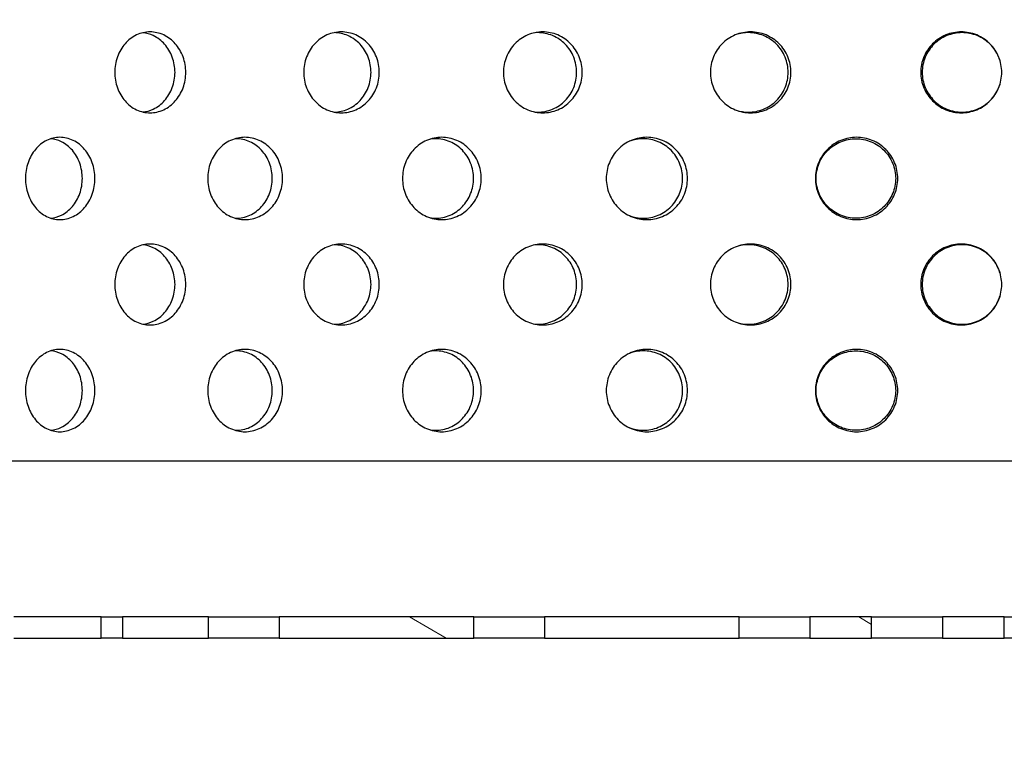
# Model space of a CAD drawing. Units: millimetres. Extents: x 46 to 119, y 12 to 179.
# Drawn here: x 69 to 83, y 54 to 64 of the extents above; entities that cross this region are included whole.
import ezdxf

# ---------------------------------------------------------------- set-up
doc = ezdxf.new("R2010")
doc.units = ezdxf.units.MM
doc.layers.add('Hatch', color=179, linetype='Continuous', lineweight=9)
doc.layers.add('Visible Edges(DATA)', color=7, linetype='Continuous', lineweight=25)
pattern_1 = [(135, (0, 0), (-0.4490128, -0.4490128), [])]

msp = doc.modelspace()

# ---------------------------------------------------------------- hatches: boundary and pattern name
at = {"layer": 'Hatch'}
h = msp.add_hatch(dxfattribs=at)
h.set_pattern_fill('ANSI31', color=256, scale=5.08, angle=90, style=0)
h.set_pattern_definition(pattern_1)
edge = h.paths.add_edge_path()
edge.add_ellipse((56.948, 71.345), major_axis=(-0.2, 0), ratio=1, start_angle=296.0144, end_angle=360)
edge.add_line((56.748, 71.345), (56.748, 55.446))
edge.add_line((56.748, 55.446), (56.448, 55.446))
edge.add_line((56.448, 55.446), (56.448, 71.345))
edge.add_ellipse((56.948, 71.345), major_axis=(-0.219, 0.449), ratio=1, start_angle=0, end_angle=63.9856, ccw=False)
edge.add_ellipse((56.167, 72.946), major_axis=(0.554, 1.155), ratio=1, start_angle=231.6142, end_angle=360)
edge.add_ellipse((56.937, 74.553), major_axis=(-0.5, -0.017), ratio=1, start_angle=0, end_angle=62.491, ccw=False)
edge.add_line((56.437, 74.536), (56.323, 77.946))
edge.add_line((56.323, 77.946), (56.623, 77.956))
edge.add_line((56.623, 77.956), (56.737, 74.546))
edge.add_ellipse((56.937, 74.553), major_axis=(-0.086, -0.18), ratio=1, start_angle=297.509, end_angle=360)
edge.add_ellipse((56.167, 72.946), major_axis=(0.831, 1.345), ratio=1, start_angle=0, end_angle=6.115, ccw=False)
edge.add_ellipse((56.167, 72.946), major_axis=(0.968, 1.25), ratio=1, start_angle=0, end_angle=6.0516, ccw=False)
edge.add_ellipse((56.167, 72.946), major_axis=(0.694, -1.421), ratio=1, start_angle=0, end_angle=116.2192, ccw=False)
edge = h.paths.add_edge_path()
edge.add_ellipse((106.748, 71.345), major_axis=(0.088, 0.18), ratio=1, start_angle=296.0144, end_angle=360)
edge.add_ellipse((107.53, 72.946), major_axis=(-0.968, 1.25), ratio=1, start_angle=0, end_angle=116.2192, ccw=False)
edge.add_ellipse((107.53, 72.946), major_axis=(-0.831, 1.345), ratio=1, start_angle=0, end_angle=6.0516, ccw=False)
edge.add_ellipse((107.53, 72.946), major_axis=(-0.683, 1.426), ratio=1, start_angle=0, end_angle=6.115, ccw=False)
edge.add_ellipse((106.76, 74.553), major_axis=(0.2, -0.007), ratio=1, start_angle=297.509, end_angle=360)
edge.add_line((106.96, 74.546), (107.073, 77.956))
edge.add_line((107.073, 77.956), (107.373, 77.946))
edge.add_line((107.373, 77.946), (107.26, 74.536))
edge.add_ellipse((106.76, 74.553), major_axis=(0.216, -0.451), ratio=1, start_angle=0, end_angle=62.491, ccw=False)
edge.add_ellipse((107.53, 72.946), major_axis=(-0.562, -1.151), ratio=1, start_angle=231.6142, end_angle=360)
edge.add_ellipse((106.748, 71.345), major_axis=(0.5, 0), ratio=1, start_angle=0, end_angle=63.9856, ccw=False)
edge.add_line((107.248, 71.345), (107.248, 55.446))
edge.add_line((107.248, 55.446), (106.948, 55.446))
edge.add_line((106.948, 55.446), (106.948, 71.345))
h = msp.add_hatch(dxfattribs=at)
h.set_pattern_fill('ANSI31', color=256, scale=25.4, angle=-15, style=0)
h.set_pattern_definition([(30, (0, 0), (-1.5875, 2.74963), [])])
edge = h.paths.add_edge_path()
edge.add_line((57.998, 74.496), (56.998, 74.496))
edge.add_line((56.998, 74.496), (56.998, 74.291))
edge.add_line((56.998, 74.291), (56.998, 74.196))
edge.add_line((56.998, 74.196), (57.136, 74.196))
edge.add_line((57.136, 74.196), (57.998, 74.196))
edge.add_ellipse((57.998, 72.946), major_axis=(0, 1.25), ratio=1, start_angle=270, end_angle=360, ccw=False)
edge.add_line((59.248, 72.946), (59.548, 72.946))
edge.add_ellipse((57.998, 72.946), major_axis=(1.55, 0), ratio=1, start_angle=0, end_angle=90)
edge = h.paths.add_edge_path()
edge.add_line((106.698, 74.496), (105.698, 74.496))
edge.add_ellipse((105.698, 72.946), major_axis=(0, 1.55), ratio=1, start_angle=0, end_angle=90)
edge.add_line((104.148, 72.946), (104.448, 72.946))
edge.add_ellipse((105.698, 72.946), major_axis=(-1.25, 0), ratio=1, start_angle=270, end_angle=360, ccw=False)
edge.add_line((105.698, 74.196), (106.561, 74.196))
edge.add_line((106.561, 74.196), (106.698, 74.196))
edge.add_line((106.698, 74.196), (106.698, 74.291))
edge.add_line((106.698, 74.291), (106.698, 74.496))
h.paths.add_polyline_path([(59.248, 67.058), (59.548, 67.068), (59.548, 72.944), (59.248, 72.944)])
h.paths.add_polyline_path([(59.248, 64.058), (59.548, 64.068), (59.548, 65.924), (59.248, 65.934)])
h.paths.add_polyline_path([(59.248, 61.058), (59.548, 61.068), (59.548, 62.924), (59.248, 62.934)])
h.paths.add_polyline_path([(59.248, 57.996), (59.548, 57.996), (59.548, 59.924), (59.248, 59.934)])
h.paths.add_polyline_path([(104.148, 65.578), (104.448, 65.558), (104.448, 72.944), (104.148, 72.944)])
h.paths.add_polyline_path([(104.148, 62.578), (104.448, 62.558), (104.448, 64.434), (104.148, 64.414)])
h.paths.add_polyline_path([(104.148, 59.578), (104.448, 59.558), (104.448, 61.434), (104.148, 61.414)])
h.paths.add_polyline_path([(104.148, 57.996), (104.448, 57.996), (104.448, 58.434), (104.148, 58.414)])
h = msp.add_hatch(dxfattribs=at)
h.set_pattern_fill('ANSI31', color=256, scale=25.4, angle=105.0002, style=0)
h.set_pattern_definition([(150.0002, (0, 0), (-1.58749, -2.74964), [])])
h.paths.add_polyline_path([(98.851, 55.496), (102.896, 55.496), (102.896, 55.796), (98.851, 55.796)])
h.paths.add_polyline_path([(60.801, 55.496), (62.973, 55.496), (62.973, 55.796), (60.801, 55.796)])
h.paths.add_polyline_path([(82.348, 55.496), (83.223, 55.496), (83.223, 55.796), (82.348, 55.796)])
h.paths.add_polyline_path([(80.473, 55.496), (81.348, 55.496), (81.348, 55.796), (80.473, 55.796)])
h.paths.add_polyline_path([(76.723, 55.496), (79.473, 55.496), (79.473, 55.796), (76.723, 55.796)])
h.paths.add_polyline_path([(84.223, 55.496), (86.973, 55.496), (86.973, 55.796), (84.223, 55.796)])
h.paths.add_polyline_path([(72.973, 55.496), (75.723, 55.496), (75.723, 55.796), (72.973, 55.796)])
h.paths.add_polyline_path([(87.973, 55.496), (90.723, 55.496), (90.723, 55.796), (87.973, 55.796)])
h.paths.add_polyline_path([(70.759, 55.496), (71.973, 55.496), (71.973, 55.796), (70.759, 55.796)])
h.paths.add_polyline_path([(91.723, 55.496), (94.473, 55.496), (94.473, 55.796), (91.723, 55.796)])
h.paths.add_polyline_path([(69.223, 55.496), (70.458, 55.496), (70.458, 55.796), (69.223, 55.796)])
h.paths.add_polyline_path([(66.995, 55.496), (68.223, 55.496), (68.223, 55.796), (66.995, 55.796)])
h.paths.add_polyline_path([(95.473, 55.496), (98.582, 55.496), (98.582, 55.796), (95.473, 55.796)])
h.paths.add_polyline_path([(63.236, 55.496), (66.717, 55.496), (66.717, 55.796), (63.236, 55.796)])
edge = h.paths.add_edge_path()
edge.add_ellipse((102.898, 57.046), major_axis=(0, -1.55), ratio=1, start_angle=0, end_angle=90)
edge.add_line((104.448, 57.046), (104.448, 57.996))
edge.add_line((104.448, 57.996), (104.148, 57.996))
edge.add_line((104.148, 57.996), (104.148, 57.046))
edge.add_ellipse((102.898, 57.046), major_axis=(1.25, 0), ratio=1, start_angle=270, end_angle=360, ccw=False)
edge.add_line((102.898, 55.796), (102.898, 55.496))
edge = h.paths.add_edge_path()
edge.add_ellipse((60.798, 57.046), major_axis=(-1.55, 0), ratio=1, start_angle=0, end_angle=90)
edge.add_line((60.798, 55.496), (60.798, 55.796))
edge.add_ellipse((60.798, 57.046), major_axis=(0, -1.25), ratio=1, start_angle=270, end_angle=360, ccw=False)
edge.add_line((59.548, 57.046), (59.548, 57.996))
edge.add_line((59.548, 57.996), (59.248, 57.996))
edge.add_line((59.248, 57.996), (59.248, 57.046))
h = msp.add_hatch(dxfattribs=at)
h.set_pattern_fill('ANSI31', color=256, scale=5.08, angle=90, style=0)
h.set_pattern_definition(pattern_1)
edge = h.paths.add_edge_path()
edge.add_ellipse((68.598, 42.913), major_axis=(1.55, 0), ratio=1, start_angle=0, end_angle=55)
edge.add_line((69.487, 44.182), (57.281, 52.729))
edge.add_ellipse((57.998, 53.753), major_axis=(-0.717, -1.024), ratio=1, start_angle=305, end_angle=360, ccw=False)
edge.add_line((56.748, 53.753), (56.748, 55.446))
edge.add_line((56.748, 55.446), (56.448, 55.446))
edge.add_line((56.448, 55.446), (56.448, 53.753))
edge.add_ellipse((57.998, 53.753), major_axis=(-1.55, 0), ratio=1, start_angle=0, end_angle=55)
edge.add_line((57.109, 52.483), (69.315, 43.937))
edge.add_ellipse((68.598, 42.913), major_axis=(0.717, 1.024), ratio=1, start_angle=305, end_angle=360, ccw=False)
edge.add_line((69.848, 42.913), (69.848, 41.063))
edge.add_line((69.848, 41.063), (70.148, 41.063))
edge.add_line((70.148, 41.063), (70.148, 42.913))
edge = h.paths.add_edge_path()
edge.add_ellipse((95.098, 42.913), major_axis=(-0.889, 1.27), ratio=1, start_angle=0, end_angle=55)
edge.add_line((93.548, 42.913), (93.548, 41.063))
edge.add_line((93.548, 41.063), (93.848, 41.063))
edge.add_line((93.848, 41.063), (93.848, 42.913))
edge.add_ellipse((95.098, 42.913), major_axis=(-1.25, 0), ratio=1, start_angle=305, end_angle=360, ccw=False)
edge.add_line((94.381, 43.937), (106.587, 52.483))
edge.add_ellipse((105.698, 53.753), major_axis=(0.889, -1.27), ratio=1, start_angle=0, end_angle=55)
edge.add_line((107.248, 53.753), (107.248, 55.446))
edge.add_line((107.248, 55.446), (106.948, 55.446))
edge.add_line((106.948, 55.446), (106.948, 53.753))
edge.add_ellipse((105.698, 53.753), major_axis=(1.25, 0), ratio=1, start_angle=305, end_angle=360, ccw=False)
edge.add_line((106.415, 52.729), (94.209, 44.182))

# ---------------------------------------------------------------- linework, layer by layer
at = {"layer": 'Visible Edges(DATA)'}
for p, q in [((104.035, 57.996), (59.548, 57.996)), ((104.148, 57.996), (59.548, 57.996)), ((70.458, 55.796), (69.223, 55.796)), ((70.458, 55.496), (70.458, 55.796)), ((70.458, 55.796), (70.759, 55.796)), ((71.973, 55.796), (70.759, 55.796)), ((70.759, 55.796), (70.759, 55.496)), ((71.973, 55.496), (71.973, 55.796)), ((71.973, 55.796), (72.973, 55.796)), ((75.723, 55.796), (72.973, 55.796)), ((72.973, 55.796), (72.973, 55.496)), ((75.723, 55.496), (75.723, 55.796)), ((75.723, 55.796), (76.723, 55.796)), ((79.473, 55.796), (76.723, 55.796)), ((76.723, 55.796), (76.723, 55.496)), ((79.473, 55.496), (79.473, 55.796)), ((79.473, 55.796), (80.473, 55.796)), ((81.348, 55.796), (80.473, 55.796)), ((80.473, 55.796), (80.473, 55.496)), ((81.348, 55.496), (81.348, 55.796)), ((81.348, 55.796), (82.348, 55.796)), ((83.223, 55.796), (82.348, 55.796)), ((82.348, 55.796), (82.348, 55.496)), ((83.223, 55.496), (83.223, 55.796)), ((83.223, 55.796), (84.223, 55.796)), ((69.223, 55.496), (70.458, 55.496)), ((70.759, 55.496), (70.458, 55.496)), ((70.759, 55.496), (71.973, 55.496)), ((72.973, 55.496), (71.973, 55.496)), ((72.973, 55.496), (75.723, 55.496)), ((76.723, 55.496), (75.723, 55.496)), ((76.723, 55.496), (79.473, 55.496)), ((80.473, 55.496), (79.473, 55.496)), ((80.473, 55.496), (81.348, 55.496)), ((82.348, 55.496), (81.348, 55.496)), ((82.348, 55.496), (83.223, 55.496)), ((84.223, 55.496), (83.223, 55.496))]:
    msp.add_line(p, q, dxfattribs=at)
for points, knots in [([(71.653, 63.496), (71.653, 63.424), (71.64, 63.348), (71.588, 63.207), (71.549, 63.142), (71.459, 63.041), (71.402, 62.997), (71.278, 62.938), (71.21, 62.924), (71.084, 62.924), (71.017, 62.938), (70.894, 62.997), (70.838, 63.041), (70.75, 63.142), (70.711, 63.207), (70.661, 63.348), (70.648, 63.424), (70.648, 63.568), (70.661, 63.645), (70.711, 63.786), (70.75, 63.85), (70.838, 63.952), (70.894, 63.996), (71.017, 64.054), (71.084, 64.068), (71.21, 64.068), (71.278, 64.054), (71.402, 63.996), (71.459, 63.952), (71.549, 63.85), (71.588, 63.786), (71.64, 63.645), (71.653, 63.568), (71.653, 63.496)], [0, 0, 0, 0, 0.086243, 0.086243, 0.172486, 0.172486, 0.25872, 0.25872, 0.344955, 0.344955, 0.43119, 0.43119, 0.517424, 0.517424, 0.603667, 0.603667, 0.68991, 0.68991, 0.776153, 0.776153, 0.862396, 0.862396, 0.948631, 0.948631, 1.034865, 1.034865, 1.1211, 1.1211, 1.207334, 1.207334, 1.293577, 1.293577, 1.37982, 1.37982, 1.37982, 1.37982]), ([(71.5, 63.496), (71.5, 63.567), (71.487, 63.642), (71.436, 63.781), (71.398, 63.844), (71.309, 63.944), (71.254, 63.987), (71.145, 64.038), (71.094, 64.051), (71.045, 64.056)], [0, 0, 0, 0, 0.0847382, 0.0847382, 0.1694763, 0.1694763, 0.2542065, 0.2542065, 0.3201211, 0.3201211, 0.3201211, 0.3201211]), ([(74.388, 63.496), (74.388, 63.424), (74.375, 63.348), (74.32, 63.207), (74.278, 63.142), (74.182, 63.041), (74.122, 62.997), (73.99, 62.938), (73.918, 62.924), (73.784, 62.924), (73.713, 62.938), (73.582, 62.997), (73.522, 63.041), (73.428, 63.142), (73.387, 63.207), (73.333, 63.348), (73.319, 63.424), (73.319, 63.568), (73.333, 63.645), (73.387, 63.786), (73.428, 63.85), (73.522, 63.952), (73.582, 63.996), (73.713, 64.054), (73.784, 64.068), (73.918, 64.068), (73.99, 64.054), (74.122, 63.996), (74.182, 63.952), (74.278, 63.85), (74.32, 63.786), (74.375, 63.645), (74.388, 63.568), (74.388, 63.496)], [0, 0, 0, 0, 0.086243, 0.086243, 0.172486, 0.172486, 0.25872, 0.25872, 0.344955, 0.344955, 0.43119, 0.43119, 0.517424, 0.517424, 0.603667, 0.603667, 0.68991, 0.68991, 0.776153, 0.776153, 0.862396, 0.862396, 0.948631, 0.948631, 1.034865, 1.034865, 1.1211, 1.1211, 1.207334, 1.207334, 1.293577, 1.293577, 1.37982, 1.37982, 1.37982, 1.37982]), ([(74.271, 63.496), (74.271, 63.567), (74.258, 63.642), (74.204, 63.781), (74.163, 63.844), (74.069, 63.944), (74.01, 63.987), (73.883, 64.043), (73.815, 64.057), (73.752, 64.058)], [0, 0, 0, 0, 0.0847382, 0.0847382, 0.1694763, 0.1694763, 0.2542065, 0.2542065, 0.3355184, 0.3355184, 0.3355184, 0.3355184]), ([(77.257, 63.496), (77.257, 63.424), (77.243, 63.348), (77.185, 63.207), (77.142, 63.142), (77.043, 63.041), (76.98, 62.997), (76.843, 62.938), (76.768, 62.924), (76.628, 62.924), (76.554, 62.938), (76.417, 62.997), (76.354, 63.041), (76.256, 63.142), (76.213, 63.207), (76.157, 63.348), (76.143, 63.424), (76.143, 63.568), (76.157, 63.645), (76.213, 63.786), (76.256, 63.85), (76.354, 63.952), (76.417, 63.996), (76.554, 64.054), (76.628, 64.068), (76.768, 64.068), (76.843, 64.054), (76.98, 63.996), (77.043, 63.952), (77.142, 63.85), (77.185, 63.786), (77.243, 63.645), (77.257, 63.568), (77.257, 63.496)], [0, 0, 0, 0, 0.086243, 0.086243, 0.172486, 0.172486, 0.25872, 0.25872, 0.344955, 0.344955, 0.43119, 0.43119, 0.517424, 0.517424, 0.603667, 0.603667, 0.68991, 0.68991, 0.776153, 0.776153, 0.862396, 0.862396, 0.948631, 0.948631, 1.034865, 1.034865, 1.1211, 1.1211, 1.207334, 1.207334, 1.293577, 1.293577, 1.37982, 1.37982, 1.37982, 1.37982]), ([(77.178, 63.496), (77.178, 63.567), (77.164, 63.642), (77.108, 63.781), (77.065, 63.844), (76.968, 63.944), (76.906, 63.987), (76.771, 64.044), (76.697, 64.058), (76.615, 64.058), (76.6, 64.058), (76.586, 64.057)], [0, 0, 0, 0, 0.0847382, 0.0847382, 0.1694763, 0.1694763, 0.2542065, 0.2542065, 0.3389366, 0.3389366, 0.3562704, 0.3562704, 0.3562704, 0.3562704]), ([(80.207, 63.496), (80.207, 63.424), (80.193, 63.348), (80.134, 63.207), (80.091, 63.142), (79.989, 63.041), (79.925, 62.997), (79.785, 62.938), (79.708, 62.924), (79.565, 62.924), (79.489, 62.938), (79.349, 62.997), (79.285, 63.041), (79.184, 63.142), (79.14, 63.207), (79.082, 63.348), (79.068, 63.424), (79.068, 63.568), (79.082, 63.645), (79.14, 63.786), (79.184, 63.85), (79.285, 63.952), (79.349, 63.996), (79.489, 64.054), (79.565, 64.068), (79.708, 64.068), (79.785, 64.054), (79.925, 63.996), (79.989, 63.952), (80.091, 63.85), (80.134, 63.786), (80.193, 63.645), (80.207, 63.568), (80.207, 63.496)], [0, 0, 0, 0, 0.086243, 0.086243, 0.172486, 0.172486, 0.25872, 0.25872, 0.344955, 0.344955, 0.43119, 0.43119, 0.517424, 0.517424, 0.603667, 0.603667, 0.68991, 0.68991, 0.776153, 0.776153, 0.862396, 0.862396, 0.948631, 0.948631, 1.034865, 1.034865, 1.1211, 1.1211, 1.207334, 1.207334, 1.293577, 1.293577, 1.37982, 1.37982, 1.37982, 1.37982]), ([(80.167, 63.496), (80.167, 63.567), (80.153, 63.642), (80.096, 63.781), (80.053, 63.844), (79.953, 63.944), (79.89, 63.987), (79.752, 64.044), (79.677, 64.058), (79.55, 64.058), (79.491, 64.049), (79.434, 64.031)], [0, 0, 0, 0, 0.0847382, 0.0847382, 0.1694763, 0.1694763, 0.2542065, 0.2542065, 0.3389366, 0.3389366, 0.4072434, 0.4072434, 0.4072434, 0.4072434]), ([(83.187, 63.496), (83.187, 63.424), (83.173, 63.348), (83.114, 63.207), (83.07, 63.142), (82.969, 63.041), (82.904, 62.997), (82.763, 62.938), (82.687, 62.924), (82.543, 62.924), (82.467, 62.938), (82.326, 62.997), (82.261, 63.041), (82.16, 63.142), (82.116, 63.207), (82.057, 63.348), (82.043, 63.424), (82.043, 63.568), (82.057, 63.645), (82.116, 63.786), (82.16, 63.85), (82.261, 63.952), (82.326, 63.996), (82.467, 64.054), (82.543, 64.068), (82.687, 64.068), (82.763, 64.054), (82.904, 63.996), (82.969, 63.952), (83.07, 63.85), (83.114, 63.786), (83.173, 63.645), (83.187, 63.568), (83.187, 63.496)], [0, 0, 0, 0, 0.086243, 0.086243, 0.172486, 0.172486, 0.25872, 0.25872, 0.344955, 0.344955, 0.43119, 0.43119, 0.517424, 0.517424, 0.603667, 0.603667, 0.68991, 0.68991, 0.776153, 0.776153, 0.862396, 0.862396, 0.948631, 0.948631, 1.034865, 1.034865, 1.1211, 1.1211, 1.207334, 1.207334, 1.293577, 1.293577, 1.37982, 1.37982, 1.37982, 1.37982]), ([(83.168, 63.641), (83.162, 63.665), (83.154, 63.689), (83.116, 63.781), (83.073, 63.844), (82.973, 63.944), (82.91, 63.987), (82.771, 64.044), (82.696, 64.058), (82.555, 64.058), (82.48, 64.044), (82.341, 63.987), (82.278, 63.944), (82.178, 63.844), (82.135, 63.781), (82.077, 63.642), (82.063, 63.567), (82.063, 63.426), (82.077, 63.35), (82.135, 63.212), (82.178, 63.149), (82.278, 63.049), (82.341, 63.005), (82.48, 62.948), (82.555, 62.934), (82.696, 62.934), (82.771, 62.948), (82.91, 63.005), (82.973, 63.049), (83.073, 63.149), (83.116, 63.212), (83.154, 63.304), (83.162, 63.327), (83.168, 63.351)], [0.05677, 0.05677, 0.05677, 0.05677, 0.084738, 0.084738, 0.169476, 0.169476, 0.254206, 0.254206, 0.338937, 0.338937, 0.423667, 0.423667, 0.508397, 0.508397, 0.593135, 0.593135, 0.677873, 0.677873, 0.762611, 0.762611, 0.84735, 0.84735, 0.93208, 0.93208, 1.01681, 1.01681, 1.10154, 1.10154, 1.18627, 1.18627, 1.271008, 1.271008, 1.298977, 1.298977, 1.298977, 1.298977]), ([(71.045, 62.936), (71.094, 62.941), (71.145, 62.954), (71.254, 63.005), (71.309, 63.049), (71.398, 63.149), (71.436, 63.212), (71.487, 63.35), (71.5, 63.426), (71.5, 63.496)], [1.0356254, 1.0356254, 1.0356254, 1.0356254, 1.10154, 1.10154, 1.1862702, 1.1862702, 1.2710083, 1.2710083, 1.3557465, 1.3557465, 1.3557465, 1.3557465]), ([(73.752, 62.934), (73.815, 62.935), (73.883, 62.949), (74.01, 63.005), (74.069, 63.049), (74.163, 63.149), (74.204, 63.212), (74.258, 63.35), (74.271, 63.426), (74.271, 63.496)], [1.0202281, 1.0202281, 1.0202281, 1.0202281, 1.10154, 1.10154, 1.1862702, 1.1862702, 1.2710083, 1.2710083, 1.3557465, 1.3557465, 1.3557465, 1.3557465]), ([(76.586, 62.936), (76.6, 62.935), (76.615, 62.934), (76.697, 62.934), (76.771, 62.948), (76.906, 63.005), (76.968, 63.049), (77.065, 63.149), (77.108, 63.212), (77.164, 63.35), (77.178, 63.426), (77.178, 63.496)], [0.9994761, 0.9994761, 0.9994761, 0.9994761, 1.0168099, 1.0168099, 1.10154, 1.10154, 1.1862702, 1.1862702, 1.2710083, 1.2710083, 1.3557465, 1.3557465, 1.3557465, 1.3557465]), ([(79.434, 62.962), (79.491, 62.943), (79.55, 62.934), (79.677, 62.934), (79.752, 62.948), (79.89, 63.005), (79.953, 63.049), (80.053, 63.149), (80.096, 63.212), (80.153, 63.35), (80.167, 63.426), (80.167, 63.496)], [0.9485031, 0.9485031, 0.9485031, 0.9485031, 1.0168099, 1.0168099, 1.10154, 1.10154, 1.1862702, 1.1862702, 1.2710083, 1.2710083, 1.3557465, 1.3557465, 1.3557465, 1.3557465]), ([(70.368, 61.996), (70.368, 61.923), (70.356, 61.845), (70.305, 61.702), (70.266, 61.636), (70.178, 61.533), (70.122, 61.488), (70.001, 61.429), (69.935, 61.414), (69.811, 61.414), (69.746, 61.429), (69.625, 61.488), (69.571, 61.533), (69.484, 61.636), (69.447, 61.702), (69.398, 61.845), (69.386, 61.923), (69.386, 62.069), (69.398, 62.147), (69.447, 62.291), (69.484, 62.356), (69.571, 62.459), (69.625, 62.504), (69.746, 62.564), (69.811, 62.578), (69.935, 62.578), (70.001, 62.564), (70.122, 62.504), (70.178, 62.459), (70.266, 62.356), (70.305, 62.291), (70.356, 62.147), (70.368, 62.069), (70.368, 61.996)], [0, 0, 0, 0, 0.087736, 0.087736, 0.175472, 0.175472, 0.263191, 0.263191, 0.35091, 0.35091, 0.438629, 0.438629, 0.526348, 0.526348, 0.614084, 0.614084, 0.70182, 0.70182, 0.789557, 0.789557, 0.877293, 0.877293, 0.965012, 0.965012, 1.05273, 1.05273, 1.140449, 1.140449, 1.228168, 1.228168, 1.315904, 1.315904, 1.403641, 1.403641, 1.403641, 1.403641]), ([(70.19, 61.996), (70.19, 62.067), (70.178, 62.142), (70.129, 62.281), (70.092, 62.344), (70.006, 62.444), (69.953, 62.487), (69.845, 62.539), (69.793, 62.553), (69.742, 62.557)], [0, 0, 0, 0, 0.0847246, 0.0847246, 0.1694492, 0.1694492, 0.2541578, 0.2541578, 0.3246566, 0.3246566, 0.3246566, 0.3246566]), ([(73.02, 61.996), (73.02, 61.923), (73.006, 61.845), (72.952, 61.702), (72.911, 61.636), (72.816, 61.533), (72.756, 61.488), (72.625, 61.429), (72.554, 61.414), (72.422, 61.414), (72.351, 61.429), (72.221, 61.488), (72.162, 61.533), (72.069, 61.636), (72.029, 61.702), (71.976, 61.845), (71.962, 61.923), (71.962, 62.069), (71.976, 62.147), (72.029, 62.291), (72.069, 62.356), (72.162, 62.459), (72.221, 62.504), (72.351, 62.564), (72.422, 62.578), (72.554, 62.578), (72.625, 62.564), (72.756, 62.504), (72.816, 62.459), (72.911, 62.356), (72.952, 62.291), (73.006, 62.147), (73.02, 62.069), (73.02, 61.996)], [0, 0, 0, 0, 0.087736, 0.087736, 0.175472, 0.175472, 0.263191, 0.263191, 0.35091, 0.35091, 0.438629, 0.438629, 0.526348, 0.526348, 0.614084, 0.614084, 0.70182, 0.70182, 0.789557, 0.789557, 0.877293, 0.877293, 0.965012, 0.965012, 1.05273, 1.05273, 1.140449, 1.140449, 1.228168, 1.228168, 1.315904, 1.315904, 1.403641, 1.403641, 1.403641, 1.403641]), ([(72.875, 61.996), (72.875, 62.067), (72.862, 62.142), (72.81, 62.281), (72.77, 62.344), (72.679, 62.444), (72.621, 62.487), (72.495, 62.544), (72.426, 62.558), (72.358, 62.558), (72.354, 62.558), (72.35, 62.558)], [0, 0, 0, 0, 0.0847246, 0.0847246, 0.1694492, 0.1694492, 0.2541578, 0.2541578, 0.3388664, 0.3388664, 0.3439663, 0.3439663, 0.3439663, 0.3439663]), ([(75.829, 61.996), (75.829, 61.923), (75.815, 61.845), (75.757, 61.702), (75.714, 61.636), (75.615, 61.533), (75.552, 61.488), (75.415, 61.429), (75.34, 61.414), (75.2, 61.414), (75.126, 61.429), (74.989, 61.488), (74.927, 61.533), (74.829, 61.636), (74.786, 61.702), (74.73, 61.845), (74.716, 61.923), (74.716, 62.069), (74.73, 62.147), (74.786, 62.291), (74.829, 62.356), (74.927, 62.459), (74.989, 62.504), (75.126, 62.564), (75.2, 62.578), (75.34, 62.578), (75.415, 62.564), (75.552, 62.504), (75.615, 62.459), (75.714, 62.356), (75.757, 62.291), (75.815, 62.147), (75.829, 62.069), (75.829, 61.996)], [0, 0, 0, 0, 0.087736, 0.087736, 0.175472, 0.175472, 0.263191, 0.263191, 0.35091, 0.35091, 0.438629, 0.438629, 0.526348, 0.526348, 0.614084, 0.614084, 0.70182, 0.70182, 0.789557, 0.789557, 0.877293, 0.877293, 0.965012, 0.965012, 1.05273, 1.05273, 1.140449, 1.140449, 1.228168, 1.228168, 1.315904, 1.315904, 1.403641, 1.403641, 1.403641, 1.403641]), ([(75.721, 61.996), (75.721, 62.067), (75.707, 62.142), (75.652, 62.281), (75.61, 62.344), (75.515, 62.444), (75.454, 62.487), (75.321, 62.544), (75.249, 62.558), (75.157, 62.558), (75.133, 62.556), (75.108, 62.553)], [0, 0, 0, 0, 0.0847246, 0.0847246, 0.1694492, 0.1694492, 0.2541578, 0.2541578, 0.3388664, 0.3388664, 0.3690855, 0.3690855, 0.3690855, 0.3690855]), ([(78.745, 61.996), (78.745, 61.923), (78.731, 61.845), (78.672, 61.702), (78.628, 61.636), (78.525, 61.533), (78.46, 61.488), (78.319, 61.429), (78.242, 61.414), (78.098, 61.414), (78.021, 61.429), (77.879, 61.488), (77.815, 61.533), (77.713, 61.636), (77.669, 61.702), (77.611, 61.845), (77.596, 61.923), (77.596, 62.069), (77.611, 62.147), (77.669, 62.291), (77.713, 62.356), (77.815, 62.459), (77.879, 62.504), (78.021, 62.564), (78.098, 62.578), (78.242, 62.578), (78.319, 62.564), (78.46, 62.504), (78.525, 62.459), (78.628, 62.356), (78.672, 62.291), (78.731, 62.147), (78.745, 62.069), (78.745, 61.996)], [0, 0, 0, 0, 0.087736, 0.087736, 0.175472, 0.175472, 0.263191, 0.263191, 0.35091, 0.35091, 0.438629, 0.438629, 0.526348, 0.526348, 0.614084, 0.614084, 0.70182, 0.70182, 0.789557, 0.789557, 0.877293, 0.877293, 0.965012, 0.965012, 1.05273, 1.05273, 1.140449, 1.140449, 1.228168, 1.228168, 1.315904, 1.315904, 1.403641, 1.403641, 1.403641, 1.403641]), ([(78.676, 61.996), (78.676, 62.067), (78.662, 62.142), (78.605, 62.281), (78.562, 62.344), (78.464, 62.444), (78.401, 62.487), (78.264, 62.544), (78.19, 62.558), (78.055, 62.558), (77.985, 62.546), (77.921, 62.521)], [0, 0, 0, 0, 0.0847246, 0.0847246, 0.1694492, 0.1694492, 0.2541578, 0.2541578, 0.3388664, 0.3388664, 0.4184063, 0.4184063, 0.4184063, 0.4184063]), ([(81.717, 61.996), (81.717, 61.923), (81.703, 61.845), (81.643, 61.702), (81.598, 61.636), (81.495, 61.533), (81.429, 61.488), (81.286, 61.429), (81.208, 61.414), (81.062, 61.414), (80.984, 61.429), (80.841, 61.488), (80.775, 61.533), (80.672, 61.636), (80.627, 61.702), (80.568, 61.845), (80.553, 61.923), (80.553, 62.069), (80.568, 62.147), (80.627, 62.291), (80.672, 62.356), (80.775, 62.459), (80.841, 62.504), (80.984, 62.564), (81.062, 62.578), (81.208, 62.578), (81.286, 62.564), (81.429, 62.504), (81.495, 62.459), (81.598, 62.356), (81.643, 62.291), (81.703, 62.147), (81.717, 62.069), (81.717, 61.996)], [0, 0, 0, 0, 0.087736, 0.087736, 0.175472, 0.175472, 0.263191, 0.263191, 0.35091, 0.35091, 0.438629, 0.438629, 0.526348, 0.526348, 0.614084, 0.614084, 0.70182, 0.70182, 0.789557, 0.789557, 0.877293, 0.877293, 0.965012, 0.965012, 1.05273, 1.05273, 1.140449, 1.140449, 1.228168, 1.228168, 1.315904, 1.315904, 1.403641, 1.403641, 1.403641, 1.403641]), ([(81.688, 61.996), (81.688, 62.067), (81.674, 62.142), (81.616, 62.281), (81.573, 62.344), (81.473, 62.444), (81.41, 62.487), (81.271, 62.544), (81.196, 62.558), (81.055, 62.558), (80.98, 62.544), (80.841, 62.487), (80.778, 62.444), (80.678, 62.344), (80.635, 62.281), (80.578, 62.142), (80.563, 62.067), (80.563, 61.926), (80.578, 61.85), (80.635, 61.712), (80.678, 61.649), (80.778, 61.549), (80.841, 61.506), (80.98, 61.448), (81.055, 61.434), (81.196, 61.434), (81.271, 61.448), (81.41, 61.506), (81.473, 61.549), (81.573, 61.649), (81.616, 61.712), (81.674, 61.85), (81.688, 61.926), (81.688, 61.996)], [0, 0, 0, 0, 0.084725, 0.084725, 0.169449, 0.169449, 0.254158, 0.254158, 0.338866, 0.338866, 0.423575, 0.423575, 0.508284, 0.508284, 0.593008, 0.593008, 0.677733, 0.677733, 0.762458, 0.762458, 0.847182, 0.847182, 0.931891, 0.931891, 1.016599, 1.016599, 1.101308, 1.101308, 1.186017, 1.186017, 1.270741, 1.270741, 1.355466, 1.355466, 1.355466, 1.355466]), ([(69.742, 61.435), (69.793, 61.439), (69.845, 61.453), (69.953, 61.506), (70.006, 61.549), (70.092, 61.649), (70.129, 61.712), (70.178, 61.85), (70.19, 61.926), (70.19, 61.996)], [1.0308092, 1.0308092, 1.0308092, 1.0308092, 1.101308, 1.101308, 1.1860166, 1.1860166, 1.2707412, 1.2707412, 1.3554658, 1.3554658, 1.3554658, 1.3554658]), ([(72.35, 61.434), (72.354, 61.434), (72.358, 61.434), (72.426, 61.434), (72.494, 61.448), (72.621, 61.506), (72.679, 61.549), (72.77, 61.649), (72.81, 61.712), (72.862, 61.85), (72.875, 61.926), (72.875, 61.996)], [1.0114995, 1.0114995, 1.0114995, 1.0114995, 1.0165993, 1.0165993, 1.1012896, 1.1012896, 1.1859799, 1.1859799, 1.2707228, 1.2707228, 1.3554658, 1.3554658, 1.3554658, 1.3554658]), ([(75.108, 61.44), (75.133, 61.436), (75.157, 61.434), (75.249, 61.434), (75.321, 61.448), (75.454, 61.506), (75.515, 61.549), (75.61, 61.649), (75.652, 61.712), (75.707, 61.85), (75.721, 61.926), (75.721, 61.996)], [0.9863803, 0.9863803, 0.9863803, 0.9863803, 1.0165993, 1.0165993, 1.101308, 1.101308, 1.1860166, 1.1860166, 1.2707412, 1.2707412, 1.3554658, 1.3554658, 1.3554658, 1.3554658]), ([(77.921, 61.472), (77.985, 61.447), (78.055, 61.434), (78.19, 61.434), (78.264, 61.448), (78.401, 61.506), (78.463, 61.549), (78.562, 61.649), (78.605, 61.712), (78.662, 61.85), (78.676, 61.926), (78.676, 61.996)], [0.9370595, 0.9370595, 0.9370595, 0.9370595, 1.0165993, 1.0165993, 1.1012896, 1.1012896, 1.1859798, 1.1859798, 1.2707228, 1.2707228, 1.3554658, 1.3554658, 1.3554658, 1.3554658]), ([(71.653, 60.496), (71.653, 60.424), (71.64, 60.348), (71.588, 60.207), (71.549, 60.142), (71.459, 60.041), (71.402, 59.997), (71.278, 59.938), (71.21, 59.924), (71.084, 59.924), (71.017, 59.938), (70.894, 59.997), (70.838, 60.041), (70.75, 60.142), (70.711, 60.207), (70.661, 60.348), (70.648, 60.424), (70.648, 60.568), (70.661, 60.645), (70.711, 60.786), (70.75, 60.85), (70.838, 60.952), (70.894, 60.996), (71.017, 61.054), (71.084, 61.068), (71.21, 61.068), (71.278, 61.054), (71.402, 60.996), (71.459, 60.952), (71.549, 60.85), (71.588, 60.786), (71.64, 60.645), (71.653, 60.568), (71.653, 60.496)], [0, 0, 0, 0, 0.086243, 0.086243, 0.172486, 0.172486, 0.25872, 0.25872, 0.344955, 0.344955, 0.43119, 0.43119, 0.517424, 0.517424, 0.603667, 0.603667, 0.68991, 0.68991, 0.776153, 0.776153, 0.862396, 0.862396, 0.948631, 0.948631, 1.034865, 1.034865, 1.1211, 1.1211, 1.207334, 1.207334, 1.293577, 1.293577, 1.37982, 1.37982, 1.37982, 1.37982]), ([(71.5, 60.496), (71.5, 60.567), (71.487, 60.642), (71.436, 60.781), (71.398, 60.844), (71.309, 60.944), (71.254, 60.987), (71.145, 61.038), (71.094, 61.051), (71.045, 61.056)], [0, 0, 0, 0, 0.0847382, 0.0847382, 0.1694763, 0.1694763, 0.2542065, 0.2542065, 0.3201211, 0.3201211, 0.3201211, 0.3201211]), ([(74.388, 60.496), (74.388, 60.424), (74.375, 60.348), (74.32, 60.207), (74.278, 60.142), (74.182, 60.041), (74.122, 59.997), (73.99, 59.938), (73.918, 59.924), (73.784, 59.924), (73.713, 59.938), (73.582, 59.997), (73.522, 60.041), (73.428, 60.142), (73.387, 60.207), (73.333, 60.348), (73.319, 60.424), (73.319, 60.568), (73.333, 60.645), (73.387, 60.786), (73.428, 60.85), (73.522, 60.952), (73.582, 60.996), (73.713, 61.054), (73.784, 61.068), (73.918, 61.068), (73.99, 61.054), (74.122, 60.996), (74.182, 60.952), (74.278, 60.85), (74.32, 60.786), (74.375, 60.645), (74.388, 60.568), (74.388, 60.496)], [0, 0, 0, 0, 0.086243, 0.086243, 0.172486, 0.172486, 0.25872, 0.25872, 0.344955, 0.344955, 0.43119, 0.43119, 0.517424, 0.517424, 0.603667, 0.603667, 0.68991, 0.68991, 0.776153, 0.776153, 0.862396, 0.862396, 0.948631, 0.948631, 1.034865, 1.034865, 1.1211, 1.1211, 1.207334, 1.207334, 1.293577, 1.293577, 1.37982, 1.37982, 1.37982, 1.37982]), ([(74.271, 60.496), (74.271, 60.567), (74.258, 60.642), (74.204, 60.781), (74.163, 60.844), (74.069, 60.944), (74.01, 60.987), (73.883, 61.043), (73.815, 61.057), (73.752, 61.058)], [0, 0, 0, 0, 0.0847382, 0.0847382, 0.1694763, 0.1694763, 0.2542065, 0.2542065, 0.3355184, 0.3355184, 0.3355184, 0.3355184]), ([(77.257, 60.496), (77.257, 60.424), (77.243, 60.348), (77.185, 60.207), (77.142, 60.142), (77.043, 60.041), (76.98, 59.997), (76.843, 59.938), (76.768, 59.924), (76.628, 59.924), (76.554, 59.938), (76.417, 59.997), (76.354, 60.041), (76.256, 60.142), (76.213, 60.207), (76.157, 60.348), (76.143, 60.424), (76.143, 60.568), (76.157, 60.645), (76.213, 60.786), (76.256, 60.85), (76.354, 60.952), (76.417, 60.996), (76.554, 61.054), (76.628, 61.068), (76.768, 61.068), (76.843, 61.054), (76.98, 60.996), (77.043, 60.952), (77.142, 60.85), (77.185, 60.786), (77.243, 60.645), (77.257, 60.568), (77.257, 60.496)], [0, 0, 0, 0, 0.086243, 0.086243, 0.172486, 0.172486, 0.25872, 0.25872, 0.344955, 0.344955, 0.43119, 0.43119, 0.517424, 0.517424, 0.603667, 0.603667, 0.68991, 0.68991, 0.776153, 0.776153, 0.862396, 0.862396, 0.948631, 0.948631, 1.034865, 1.034865, 1.1211, 1.1211, 1.207334, 1.207334, 1.293577, 1.293577, 1.37982, 1.37982, 1.37982, 1.37982]), ([(77.178, 60.496), (77.178, 60.567), (77.164, 60.642), (77.108, 60.781), (77.065, 60.844), (76.968, 60.944), (76.906, 60.987), (76.771, 61.044), (76.697, 61.058), (76.615, 61.058), (76.6, 61.058), (76.586, 61.057)], [0, 0, 0, 0, 0.0847382, 0.0847382, 0.1694763, 0.1694763, 0.2542065, 0.2542065, 0.3389366, 0.3389366, 0.3562704, 0.3562704, 0.3562704, 0.3562704]), ([(80.207, 60.496), (80.207, 60.424), (80.193, 60.348), (80.134, 60.207), (80.091, 60.142), (79.989, 60.041), (79.925, 59.997), (79.785, 59.938), (79.708, 59.924), (79.565, 59.924), (79.489, 59.938), (79.349, 59.997), (79.285, 60.041), (79.184, 60.142), (79.14, 60.207), (79.082, 60.348), (79.068, 60.424), (79.068, 60.568), (79.082, 60.645), (79.14, 60.786), (79.184, 60.85), (79.285, 60.952), (79.349, 60.996), (79.489, 61.054), (79.565, 61.068), (79.708, 61.068), (79.785, 61.054), (79.925, 60.996), (79.989, 60.952), (80.091, 60.85), (80.134, 60.786), (80.193, 60.645), (80.207, 60.568), (80.207, 60.496)], [0, 0, 0, 0, 0.086243, 0.086243, 0.172486, 0.172486, 0.25872, 0.25872, 0.344955, 0.344955, 0.43119, 0.43119, 0.517424, 0.517424, 0.603667, 0.603667, 0.68991, 0.68991, 0.776153, 0.776153, 0.862396, 0.862396, 0.948631, 0.948631, 1.034865, 1.034865, 1.1211, 1.1211, 1.207334, 1.207334, 1.293577, 1.293577, 1.37982, 1.37982, 1.37982, 1.37982]), ([(80.167, 60.496), (80.167, 60.567), (80.153, 60.642), (80.096, 60.781), (80.053, 60.844), (79.953, 60.944), (79.89, 60.987), (79.752, 61.044), (79.677, 61.058), (79.55, 61.058), (79.491, 61.049), (79.434, 61.031)], [0, 0, 0, 0, 0.0847382, 0.0847382, 0.1694763, 0.1694763, 0.2542065, 0.2542065, 0.3389366, 0.3389366, 0.4072434, 0.4072434, 0.4072434, 0.4072434]), ([(83.187, 60.496), (83.187, 60.424), (83.173, 60.348), (83.114, 60.207), (83.07, 60.142), (82.969, 60.041), (82.904, 59.997), (82.763, 59.938), (82.687, 59.924), (82.543, 59.924), (82.467, 59.938), (82.326, 59.997), (82.261, 60.041), (82.16, 60.142), (82.116, 60.207), (82.057, 60.348), (82.043, 60.424), (82.043, 60.568), (82.057, 60.645), (82.116, 60.786), (82.16, 60.85), (82.261, 60.952), (82.326, 60.996), (82.467, 61.054), (82.543, 61.068), (82.687, 61.068), (82.763, 61.054), (82.904, 60.996), (82.969, 60.952), (83.07, 60.85), (83.114, 60.786), (83.173, 60.645), (83.187, 60.568), (83.187, 60.496)], [0, 0, 0, 0, 0.086243, 0.086243, 0.172486, 0.172486, 0.25872, 0.25872, 0.344955, 0.344955, 0.43119, 0.43119, 0.517424, 0.517424, 0.603667, 0.603667, 0.68991, 0.68991, 0.776153, 0.776153, 0.862396, 0.862396, 0.948631, 0.948631, 1.034865, 1.034865, 1.1211, 1.1211, 1.207334, 1.207334, 1.293577, 1.293577, 1.37982, 1.37982, 1.37982, 1.37982]), ([(83.168, 60.641), (83.162, 60.665), (83.154, 60.689), (83.116, 60.781), (83.073, 60.844), (82.973, 60.944), (82.91, 60.987), (82.771, 61.044), (82.696, 61.058), (82.555, 61.058), (82.48, 61.044), (82.341, 60.987), (82.278, 60.944), (82.178, 60.844), (82.135, 60.781), (82.077, 60.642), (82.063, 60.567), (82.063, 60.426), (82.077, 60.35), (82.135, 60.212), (82.178, 60.149), (82.278, 60.049), (82.341, 60.005), (82.48, 59.948), (82.555, 59.934), (82.696, 59.934), (82.771, 59.948), (82.91, 60.005), (82.973, 60.049), (83.073, 60.149), (83.116, 60.212), (83.154, 60.304), (83.162, 60.327), (83.168, 60.351)], [0.05677, 0.05677, 0.05677, 0.05677, 0.084738, 0.084738, 0.169476, 0.169476, 0.254206, 0.254206, 0.338937, 0.338937, 0.423667, 0.423667, 0.508397, 0.508397, 0.593135, 0.593135, 0.677873, 0.677873, 0.762611, 0.762611, 0.84735, 0.84735, 0.93208, 0.93208, 1.01681, 1.01681, 1.10154, 1.10154, 1.18627, 1.18627, 1.271008, 1.271008, 1.298977, 1.298977, 1.298977, 1.298977]), ([(71.045, 59.936), (71.094, 59.941), (71.145, 59.954), (71.254, 60.005), (71.309, 60.049), (71.398, 60.149), (71.436, 60.212), (71.487, 60.35), (71.5, 60.426), (71.5, 60.496)], [1.0356254, 1.0356254, 1.0356254, 1.0356254, 1.10154, 1.10154, 1.1862702, 1.1862702, 1.2710083, 1.2710083, 1.3557465, 1.3557465, 1.3557465, 1.3557465]), ([(73.752, 59.934), (73.815, 59.935), (73.883, 59.949), (74.01, 60.005), (74.069, 60.049), (74.163, 60.149), (74.204, 60.212), (74.258, 60.35), (74.271, 60.426), (74.271, 60.496)], [1.0202281, 1.0202281, 1.0202281, 1.0202281, 1.10154, 1.10154, 1.1862702, 1.1862702, 1.2710083, 1.2710083, 1.3557465, 1.3557465, 1.3557465, 1.3557465]), ([(76.586, 59.936), (76.6, 59.935), (76.615, 59.934), (76.697, 59.934), (76.771, 59.948), (76.906, 60.005), (76.968, 60.049), (77.065, 60.149), (77.108, 60.212), (77.164, 60.35), (77.178, 60.426), (77.178, 60.496)], [0.9994761, 0.9994761, 0.9994761, 0.9994761, 1.0168099, 1.0168099, 1.10154, 1.10154, 1.1862702, 1.1862702, 1.2710083, 1.2710083, 1.3557465, 1.3557465, 1.3557465, 1.3557465]), ([(79.434, 59.962), (79.491, 59.943), (79.55, 59.934), (79.677, 59.934), (79.752, 59.948), (79.89, 60.005), (79.953, 60.049), (80.053, 60.149), (80.096, 60.212), (80.153, 60.35), (80.167, 60.426), (80.167, 60.496)], [0.9485031, 0.9485031, 0.9485031, 0.9485031, 1.0168099, 1.0168099, 1.10154, 1.10154, 1.1862702, 1.1862702, 1.2710083, 1.2710083, 1.3557465, 1.3557465, 1.3557465, 1.3557465]), ([(70.368, 58.996), (70.368, 58.923), (70.356, 58.845), (70.305, 58.702), (70.266, 58.636), (70.178, 58.533), (70.122, 58.488), (70.001, 58.429), (69.935, 58.414), (69.811, 58.414), (69.746, 58.429), (69.625, 58.488), (69.571, 58.533), (69.484, 58.636), (69.447, 58.702), (69.398, 58.845), (69.386, 58.923), (69.386, 59.069), (69.398, 59.147), (69.447, 59.291), (69.484, 59.356), (69.571, 59.459), (69.625, 59.504), (69.746, 59.564), (69.811, 59.578), (69.935, 59.578), (70.001, 59.564), (70.122, 59.504), (70.178, 59.459), (70.266, 59.356), (70.305, 59.291), (70.356, 59.147), (70.368, 59.069), (70.368, 58.996)], [0, 0, 0, 0, 0.087736, 0.087736, 0.175472, 0.175472, 0.263191, 0.263191, 0.35091, 0.35091, 0.438629, 0.438629, 0.526348, 0.526348, 0.614084, 0.614084, 0.70182, 0.70182, 0.789557, 0.789557, 0.877293, 0.877293, 0.965012, 0.965012, 1.05273, 1.05273, 1.140449, 1.140449, 1.228168, 1.228168, 1.315904, 1.315904, 1.403641, 1.403641, 1.403641, 1.403641]), ([(73.02, 58.996), (73.02, 58.923), (73.006, 58.845), (72.952, 58.702), (72.911, 58.636), (72.816, 58.533), (72.756, 58.488), (72.625, 58.429), (72.554, 58.414), (72.422, 58.414), (72.351, 58.429), (72.221, 58.488), (72.162, 58.533), (72.069, 58.636), (72.029, 58.702), (71.976, 58.845), (71.962, 58.923), (71.962, 59.069), (71.976, 59.147), (72.029, 59.291), (72.069, 59.356), (72.162, 59.459), (72.221, 59.504), (72.351, 59.564), (72.422, 59.578), (72.554, 59.578), (72.625, 59.564), (72.756, 59.504), (72.816, 59.459), (72.911, 59.356), (72.952, 59.291), (73.006, 59.147), (73.02, 59.069), (73.02, 58.996)], [0, 0, 0, 0, 0.087736, 0.087736, 0.175472, 0.175472, 0.263191, 0.263191, 0.35091, 0.35091, 0.438629, 0.438629, 0.526348, 0.526348, 0.614084, 0.614084, 0.70182, 0.70182, 0.789557, 0.789557, 0.877293, 0.877293, 0.965012, 0.965012, 1.05273, 1.05273, 1.140449, 1.140449, 1.228168, 1.228168, 1.315904, 1.315904, 1.403641, 1.403641, 1.403641, 1.403641]), ([(75.829, 58.996), (75.829, 58.923), (75.815, 58.845), (75.757, 58.702), (75.714, 58.636), (75.615, 58.533), (75.552, 58.488), (75.415, 58.429), (75.34, 58.414), (75.2, 58.414), (75.126, 58.429), (74.989, 58.488), (74.927, 58.533), (74.829, 58.636), (74.786, 58.702), (74.73, 58.845), (74.716, 58.923), (74.716, 59.069), (74.73, 59.147), (74.786, 59.291), (74.829, 59.356), (74.927, 59.459), (74.989, 59.504), (75.126, 59.564), (75.2, 59.578), (75.34, 59.578), (75.415, 59.564), (75.552, 59.504), (75.615, 59.459), (75.714, 59.356), (75.757, 59.291), (75.815, 59.147), (75.829, 59.069), (75.829, 58.996)], [0, 0, 0, 0, 0.087736, 0.087736, 0.175472, 0.175472, 0.263191, 0.263191, 0.35091, 0.35091, 0.438609, 0.438609, 0.526308, 0.526308, 0.614064, 0.614064, 0.70182, 0.70182, 0.789557, 0.789557, 0.877293, 0.877293, 0.965012, 0.965012, 1.05273, 1.05273, 1.140449, 1.140449, 1.228168, 1.228168, 1.315904, 1.315904, 1.403641, 1.403641, 1.403641, 1.403641]), ([(78.745, 58.996), (78.745, 58.923), (78.731, 58.845), (78.672, 58.702), (78.628, 58.636), (78.525, 58.533), (78.46, 58.488), (78.319, 58.429), (78.242, 58.414), (78.098, 58.414), (78.021, 58.429), (77.879, 58.488), (77.815, 58.533), (77.713, 58.636), (77.669, 58.702), (77.611, 58.845), (77.596, 58.923), (77.596, 59.069), (77.611, 59.147), (77.669, 59.291), (77.713, 59.356), (77.815, 59.459), (77.879, 59.504), (78.021, 59.564), (78.098, 59.578), (78.242, 59.578), (78.319, 59.564), (78.46, 59.504), (78.525, 59.459), (78.628, 59.356), (78.672, 59.291), (78.731, 59.147), (78.745, 59.069), (78.745, 58.996)], [0, 0, 0, 0, 0.087736, 0.087736, 0.175472, 0.175472, 0.263191, 0.263191, 0.35091, 0.35091, 0.438629, 0.438629, 0.526348, 0.526348, 0.614084, 0.614084, 0.70182, 0.70182, 0.789557, 0.789557, 0.877293, 0.877293, 0.965012, 0.965012, 1.05273, 1.05273, 1.140449, 1.140449, 1.228168, 1.228168, 1.315904, 1.315904, 1.403641, 1.403641, 1.403641, 1.403641]), ([(81.717, 58.996), (81.717, 58.923), (81.703, 58.845), (81.643, 58.702), (81.598, 58.636), (81.495, 58.533), (81.429, 58.488), (81.286, 58.429), (81.208, 58.414), (81.062, 58.414), (80.984, 58.429), (80.841, 58.488), (80.775, 58.533), (80.672, 58.636), (80.627, 58.702), (80.568, 58.845), (80.553, 58.923), (80.553, 59.069), (80.568, 59.147), (80.627, 59.291), (80.672, 59.356), (80.775, 59.459), (80.841, 59.504), (80.984, 59.564), (81.062, 59.578), (81.208, 59.578), (81.286, 59.564), (81.429, 59.504), (81.495, 59.459), (81.598, 59.356), (81.643, 59.291), (81.703, 59.147), (81.717, 59.069), (81.717, 58.996)], [0, 0, 0, 0, 0.087736, 0.087736, 0.175472, 0.175472, 0.263191, 0.263191, 0.35091, 0.35091, 0.438609, 0.438609, 0.526308, 0.526308, 0.614064, 0.614064, 0.70182, 0.70182, 0.789557, 0.789557, 0.877293, 0.877293, 0.965012, 0.965012, 1.05273, 1.05273, 1.140449, 1.140449, 1.228168, 1.228168, 1.315904, 1.315904, 1.403641, 1.403641, 1.403641, 1.403641]), ([(70.19, 58.996), (70.19, 59.067), (70.178, 59.142), (70.129, 59.281), (70.092, 59.344), (70.006, 59.444), (69.953, 59.487), (69.845, 59.539), (69.793, 59.553), (69.742, 59.557)], [0, 0, 0, 0, 0.0847246, 0.0847246, 0.1694492, 0.1694492, 0.2541578, 0.2541578, 0.3246566, 0.3246566, 0.3246566, 0.3246566]), ([(72.875, 58.996), (72.875, 59.067), (72.862, 59.142), (72.81, 59.281), (72.77, 59.344), (72.679, 59.444), (72.621, 59.487), (72.495, 59.544), (72.426, 59.558), (72.358, 59.558), (72.354, 59.558), (72.35, 59.558)], [0, 0, 0, 0, 0.0847246, 0.0847246, 0.1694492, 0.1694492, 0.2541578, 0.2541578, 0.3388664, 0.3388664, 0.3439663, 0.3439663, 0.3439663, 0.3439663]), ([(75.721, 58.996), (75.721, 59.067), (75.707, 59.142), (75.652, 59.281), (75.61, 59.344), (75.515, 59.444), (75.454, 59.487), (75.321, 59.544), (75.249, 59.558), (75.157, 59.558), (75.133, 59.556), (75.108, 59.553)], [0, 0, 0, 0, 0.0847246, 0.0847246, 0.1694492, 0.1694492, 0.2541578, 0.2541578, 0.3388664, 0.3388664, 0.3690855, 0.3690855, 0.3690855, 0.3690855]), ([(78.676, 58.996), (78.676, 59.067), (78.662, 59.142), (78.605, 59.281), (78.562, 59.344), (78.464, 59.444), (78.401, 59.487), (78.264, 59.544), (78.19, 59.558), (78.055, 59.558), (77.985, 59.546), (77.921, 59.521)], [0, 0, 0, 0, 0.0847246, 0.0847246, 0.1694492, 0.1694492, 0.2541578, 0.2541578, 0.3388664, 0.3388664, 0.4184063, 0.4184063, 0.4184063, 0.4184063]), ([(81.688, 58.996), (81.688, 59.067), (81.674, 59.142), (81.616, 59.281), (81.573, 59.344), (81.473, 59.444), (81.41, 59.487), (81.271, 59.544), (81.196, 59.558), (81.055, 59.558), (80.98, 59.544), (80.841, 59.487), (80.778, 59.444), (80.678, 59.344), (80.635, 59.281), (80.578, 59.142), (80.563, 59.067), (80.563, 58.926), (80.578, 58.85), (80.635, 58.712), (80.678, 58.649), (80.778, 58.549), (80.841, 58.506), (80.98, 58.448), (81.055, 58.434), (81.196, 58.434), (81.271, 58.448), (81.41, 58.506), (81.473, 58.549), (81.573, 58.649), (81.616, 58.712), (81.674, 58.85), (81.688, 58.926), (81.688, 58.996)], [0, 0, 0, 0, 0.084725, 0.084725, 0.169449, 0.169449, 0.254158, 0.254158, 0.338866, 0.338866, 0.423575, 0.423575, 0.508284, 0.508284, 0.593008, 0.593008, 0.677733, 0.677733, 0.762458, 0.762458, 0.847182, 0.847182, 0.931891, 0.931891, 1.016599, 1.016599, 1.101308, 1.101308, 1.186017, 1.186017, 1.270741, 1.270741, 1.355466, 1.355466, 1.355466, 1.355466]), ([(69.742, 58.435), (69.793, 58.439), (69.845, 58.453), (69.953, 58.506), (70.006, 58.549), (70.092, 58.649), (70.129, 58.712), (70.178, 58.85), (70.19, 58.926), (70.19, 58.996)], [1.0308092, 1.0308092, 1.0308092, 1.0308092, 1.101308, 1.101308, 1.1860166, 1.1860166, 1.2707412, 1.2707412, 1.3554658, 1.3554658, 1.3554658, 1.3554658]), ([(72.35, 58.434), (72.354, 58.434), (72.358, 58.434), (72.426, 58.434), (72.495, 58.448), (72.621, 58.506), (72.679, 58.549), (72.77, 58.649), (72.81, 58.712), (72.862, 58.85), (72.875, 58.926), (72.875, 58.996)], [1.0114995, 1.0114995, 1.0114995, 1.0114995, 1.0165993, 1.0165993, 1.101308, 1.101308, 1.1860166, 1.1860166, 1.2707412, 1.2707412, 1.3554658, 1.3554658, 1.3554658, 1.3554658]), ([(75.108, 58.44), (75.133, 58.436), (75.157, 58.434), (75.249, 58.434), (75.321, 58.448), (75.454, 58.506), (75.515, 58.549), (75.61, 58.649), (75.652, 58.712), (75.707, 58.85), (75.721, 58.926), (75.721, 58.996)], [0.9863803, 0.9863803, 0.9863803, 0.9863803, 1.0165993, 1.0165993, 1.101308, 1.101308, 1.1860166, 1.1860166, 1.2707412, 1.2707412, 1.3554658, 1.3554658, 1.3554658, 1.3554658]), ([(77.921, 58.472), (77.985, 58.447), (78.055, 58.434), (78.19, 58.434), (78.264, 58.448), (78.401, 58.506), (78.464, 58.549), (78.562, 58.649), (78.605, 58.712), (78.662, 58.85), (78.676, 58.926), (78.676, 58.996)], [0.9370595, 0.9370595, 0.9370595, 0.9370595, 1.0165993, 1.0165993, 1.101308, 1.101308, 1.1860166, 1.1860166, 1.2707412, 1.2707412, 1.3554658, 1.3554658, 1.3554658, 1.3554658])]:
    msp.add_open_spline(points, degree=3, knots=knots, dxfattribs=at)

doc.saveas('drawing.dxf')
